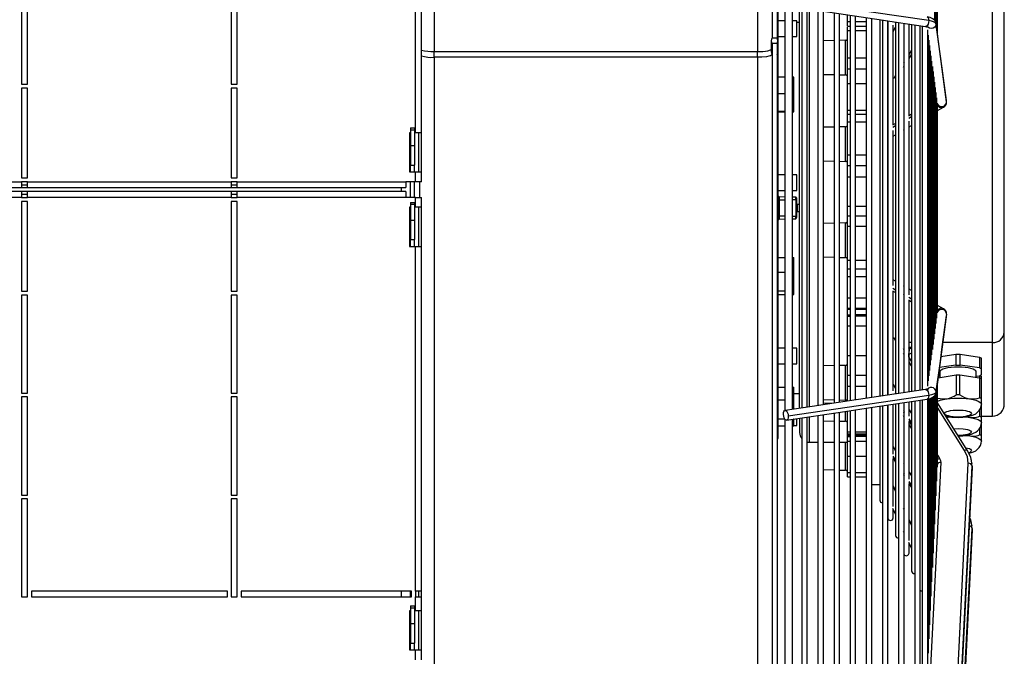
# Model space of a CAD drawing. Extents: x 132 to 10340, y 135 to 7272.
# Drawn here: x 8505 to 9007, y 5215 to 5539 of the extents above; entities that cross this region are included whole.
import ezdxf
from ezdxf.enums import TextEntityAlignment as Align

# ---------------------------------------------------------------- set-up
doc = ezdxf.new("R2010")
doc.units = 0
doc.header["$LTSCALE"] = 25
doc.header["$MEASUREMENT"] = 0
doc.linetypes.add('SLD-SOLID', pattern=[0])
doc.layers.get('0').update_dxf_attribs({"linetype": 'CONTINUOUS'})
doc.layers.add('GEOMETRY', color=7, linetype='SLD-SOLID')
doc.dimstyles.new('SLDDIMSTYLE5', dxfattribs={"dimtxt": 77.049561, "dimasz": 82.55, "dimexe": 0, "dimexo": 0.0625, "dimgap": 19.26239, "dimtad": 1, "dimdec": 1, "dimrnd": 1e-09, "dimzin": 12, "dimdsep": 46, "dimtxsty": 'Standard', "dimblk1": 'CLOSED', "dimblk2": 'CLOSED', "dimsah": 1, "dimcen": 0.09, "dimadec": 0, "dimazin": 0, "dimtol": 1, "dimtp": 10, "dimtm": 10, "dimtfac": 1, "dimtdec": 1, "dimtofl": 0, "dimtmove": 2, "dimatfit": 3, "dimldrblk": 'CLOSED', "dimfxl": 1, "dimtolj": 1, "dimtzin": 0, "dimarcsym": 0})

# ---------------------------------------------------------------- blocks, each defined once
blk = doc.blocks.new('_CLOSED')
at = {"color": 0, "linetype": 'ByBlock'}
for p, q in [((-1, 0.166667), (0, 0)), ((-1, 0.166667), (-1, -0.166667)), ((0, 0), (-1, -0.166667)), ((0, 0), (-1, 0))]:
    blk.add_line(p, q, dxfattribs=at)
blk = doc.blocks.new('_D_10')
at = {"layer": 'GEOMETRY', "transparency": 16777216}
for p, q in [((7423.08, 6025.79), (7423.08, 6127.9)), ((9006.98, 5475.79), (9006.98, 6127.9)), ((7423.08, 6102.9), (9006.98, 6102.9))]:
    blk.add_line(p, q, dxfattribs=at)
at = {"layer": 'GEOMETRY', "transparency": 16777216, "xscale": 82.55, "yscale": 82.55, "rotation": 180.0000000000004}
blk.add_blockref('_CLOSED', (7423.08, 6102.9, 5025), dxfattribs=at)
at = {"layer": 'GEOMETRY', "transparency": 16777216, "xscale": 82.55, "yscale": 82.55}
blk.add_blockref('_CLOSED', (9006.98, 6102.9, 5025), dxfattribs=at)
at = {"layer": 'GEOMETRY', "transparency": 16777216, "width": 0.7}
for s, height, p in [('1584', 79.375, (8012.12, 6102.9)), ('±10', 66.146, (8276.51, 6106.54))]:
    blk.add_text(s, height=height, dxfattribs=at).set_placement(p, align=Align.BOTTOM_LEFT)

msp = doc.modelspace()

# ---------------------------------------------------------------- linework, layer by layer
at = {"color": 7, "linetype": 'SLD-SOLID'}
for p, q in [((8888.583, 5880.787), (8888.583, 5530.109)), ((8891.083, 5880.787), (8891.083, 5530.109)), ((8706.583, 5481.687), (8706.583, 5657.487)), ((8709.583, 5481.687), (8709.583, 5657.487)), ((8971.606, 5539.054), (8971.606, 5604.525)), ((8971.967, 5538.323), (8971.967, 5597.341)), ((8972.328, 5538.009), (8972.328, 5590.02)), ((8972.688, 5534.295), (8972.688, 5582.696)), ((8973.049, 5531.663), (8973.049, 5575.494)), ((8891.633, 5325.787), (8891.633, 5560.787)), ((8505.583, 5556.487), (8505.583, 5506.487)), ((8508.583, 5506.487), (8508.583, 5556.487)), ((8612.583, 5556.487), (8612.583, 5506.487)), ((8615.583, 5506.487), (8615.583, 5556.487)), ((9007.083, 5379.883), (9007.083, 5553.186)), ((8968.536, 5538.848), (8896.859, 5549.549)), ((8895.116, 5546.504), (8895.116, 5340.094)), ((8899.016, 5340.586), (8899.016, 5545.956)), ((8902.583, 5519.902), (8902.583, 5545.42)), ((8903.701, 5545.275), (8903.701, 5341.302)), ((8906.501, 5341.714), (8906.501, 5544.855)), ((8911.936, 5544.027), (8911.936, 5342.513)), ((8914.736, 5342.961), (8914.736, 5543.644)), ((8920.171, 5542.813), (8920.171, 5343.734)), ((8895.116, 5538.739), (8891.633, 5538.739)), ((8901.233, 5538.739), (8899.016, 5538.739)), ((8901.233, 5537.415), (8901.233, 5538.739)), ((8902.583, 5537.912), (8901.233, 5537.912)), ((8922.971, 5344.181), (8922.971, 5542.421)), ((8927.083, 5538.403), (8927.083, 5541.777)), ((8927.083, 5536.124), (8927.083, 5538.403)), ((8928.405, 5541.599), (8928.405, 5344.968)), ((8931.205, 5345.394), (8931.205, 5541.186)), ((8936.64, 5540.378), (8936.64, 5346.216)), ((8939.44, 5346.614), (8939.44, 5539.937)), ((8943.546, 5539.314), (8943.546, 5347.157)), ((8944.875, 5539.151), (8944.875, 5347.458)), ((8947.582, 5538.773), (8947.582, 5347.769)), ((8947.675, 5347.84), (8947.675, 5538.7)), ((8951.617, 5538.198), (8951.617, 5348.401)), ((8953.11, 5537.917), (8953.11, 5348.664)), ((8901.233, 5530.739), (8901.233, 5537.415)), ((8928.405, 5535.83), (8927.083, 5535.83)), ((8927.083, 5533.78), (8927.083, 5535.774)), ((8927.083, 5519.862), (8927.083, 5533.78)), ((8936.64, 5535.83), (8931.205, 5535.83)), ((8947.675, 5534.927), (8947.582, 5534.779)), ((8950.382, 5485.458), (8950.382, 5536.501)), ((8955.91, 5349.074), (8955.91, 5537.492)), ((8958.452, 5490.116), (8958.452, 5537.107)), ((8959.688, 5536.91), (8959.688, 5349.63)), ((8961.344, 5536.676), (8961.344, 5349.882)), ((8964.144, 5350.313), (8964.144, 5536.273)), ((8965.201, 5536.093), (8965.201, 5350.464)), ((8967.484, 5535.72), (8967.544, 5535.274)), ((8968.001, 5352.414), (8968.001, 5534.159)), ((8977.66, 5497.488), (8972.284, 5537.234)), ((8888.168, 5528.638), (8888.168, 5523.078)), ((8888.583, 5530.109), (8891.083, 5530.109)), ((8891.499, 5523.078), (8891.499, 5528.638)), ((8891.633, 5530.739), (8895.116, 5530.739)), ((8899.016, 5530.739), (8901.233, 5530.739)), ((8920.171, 5528.676), (8914.736, 5528.534)), ((8926.109, 5528.832), (8922.971, 5528.749)), ((8968.361, 5355.08), (8968.361, 5531.493)), ((8968.722, 5357.746), (8968.722, 5528.828)), ((8716.083, 5523.086), (8881.083, 5523.086)), ((8891.083, 5527.167), (8888.583, 5527.167)), ((8888.583, 5527.167), (8888.583, 5005.787)), ((8891.083, 5527.167), (8891.083, 5005.787)), ((8969.082, 5360.411), (8969.082, 5526.162)), ((8969.443, 5363.077), (8969.443, 5523.496)), ((8881.083, 5520.144), (8716.083, 5520.144)), ((8902.583, 5341.153), (8902.583, 5519.902)), ((8927.083, 5514.226), (8927.083, 5519.862)), ((8958.452, 5519.481), (8959.688, 5521.445)), ((8969.803, 5365.743), (8969.803, 5520.83)), ((8970.164, 5368.409), (8970.164, 5518.164)), ((8927.083, 5506.73), (8927.083, 5514.226)), ((8955.652, 5515.028), (8955.91, 5515.437)), ((8970.525, 5371.075), (8970.525, 5515.498)), ((8970.885, 5373.741), (8970.885, 5512.832)), ((8895.116, 5510.025), (8891.633, 5510.025)), ((8899.733, 5510.025), (8899.016, 5510.025)), ((8899.733, 5501.607), (8899.733, 5510.025)), ((8914.736, 5511.447), (8920.171, 5511.305)), ((8922.971, 5511.232), (8926.109, 5511.149)), ((8947.582, 5509.755), (8947.675, 5509.755)), ((8950.382, 5509.755), (8950.863, 5509.755)), ((8950.863, 5509.755), (8951.617, 5509.845)), ((8971.246, 5376.407), (8971.246, 5510.167)), ((8971.606, 5379.072), (8971.606, 5507.501)), ((8505.583, 5506.487), (8508.583, 5506.487)), ((8505.583, 5504.487), (8505.583, 5458.687)), ((8508.583, 5504.487), (8505.583, 5504.487)), ((8508.583, 5458.687), (8508.583, 5504.487)), ((8612.583, 5506.487), (8615.583, 5506.487)), ((8612.583, 5504.487), (8612.583, 5458.687)), ((8615.583, 5504.487), (8612.583, 5504.487)), ((8615.583, 5458.687), (8615.583, 5504.487)), ((8927.083, 5493.249), (8927.083, 5506.73)), ((8971.967, 5381.738), (8971.967, 5504.835)), ((8891.633, 5501.607), (8895.116, 5501.607)), ((8899.016, 5501.607), (8899.733, 5501.607)), ((8899.733, 5492.742), (8899.733, 5501.607)), ((8972.328, 5384.404), (8972.328, 5502.169)), ((8972.688, 5387.07), (8972.688, 5499.503)), ((8891.633, 5492.742), (8895.116, 5492.742)), ((8899.016, 5492.742), (8899.733, 5492.742)), ((8899.733, 5492.294), (8899.733, 5492.742)), ((8927.083, 5491.149), (8927.083, 5493.249)), ((8973.049, 5389.736), (8973.049, 5496.837)), ((8973.049, 5493.035), (8975.978, 5494.726)), ((8891.633, 5492.294), (8895.116, 5492.294)), ((8899.016, 5492.294), (8899.733, 5492.294)), ((8927.083, 5487.274), (8927.083, 5491.149)), ((8955.91, 5488.915), (8955.652, 5488.766)), ((8959.688, 5491.096), (8958.452, 5490.382)), ((8958.452, 5399.015), (8958.452, 5487.558)), ((8704.083, 5484.165), (8706.083, 5484.165)), ((8704.083, 5484.165), (8704.083, 5483.165)), ((8704.083, 5483.165), (8706.083, 5483.165)), ((8704.083, 5483.165), (8704.083, 5475.165)), ((8706.083, 5484.165), (8706.083, 5483.165)), ((8706.083, 5483.165), (8706.083, 5475.165)), ((8920.171, 5484.583), (8914.736, 5484.441)), ((8926.109, 5484.739), (8922.971, 5484.657)), ((8927.083, 5470.329), (8927.083, 5487.274)), ((8947.675, 5484.161), (8947.582, 5484.107)), ((8951.617, 5486.437), (8950.382, 5485.724)), ((8950.382, 5403.674), (8950.382, 5482.899)), ((8955.652, 5482.993), (8955.91, 5483.142)), ((8958.452, 5484.609), (8959.688, 5485.323)), ((8704.083, 5481.687), (8703.583, 5481.687)), ((8703.583, 5481.687), (8703.583, 5461.687)), ((8706.583, 5481.687), (8706.083, 5481.687)), ((8709.583, 5481.687), (8706.583, 5481.687)), ((8708.083, 5481.687), (8708.083, 5461.687)), ((8709.583, 5461.687), (8709.583, 5481.687)), ((8950.382, 5479.951), (8951.617, 5480.664)), ((8704.083, 5475.165), (8706.083, 5475.165)), ((8704.083, 5475.165), (8704.083, 5465.165)), ((8706.083, 5475.165), (8706.083, 5465.165)), ((8914.736, 5467.354), (8920.171, 5467.212)), ((8927.083, 5464.908), (8927.083, 5470.329)), ((8704.083, 5465.165), (8706.083, 5465.165)), ((8704.083, 5461.687), (8704.083, 5465.165)), ((8706.083, 5461.687), (8706.083, 5465.165)), ((8922.971, 5467.139), (8926.109, 5467.057)), ((8927.083, 5459.171), (8927.083, 5464.908)), ((8505.583, 5458.687), (8508.583, 5458.687)), ((8612.583, 5458.687), (8615.583, 5458.687)), ((8703.583, 5461.687), (8706.583, 5461.687)), ((8706.583, 5456.687), (8706.583, 5461.687)), ((8706.583, 5461.687), (8709.583, 5461.687)), ((8709.583, 5456.687), (8709.583, 5461.687)), ((8895.116, 5460.129), (8891.633, 5460.129)), ((8901.233, 5460.129), (8899.016, 5460.129)), ((8901.233, 5458.806), (8901.233, 5460.129)), ((8901.233, 5452.129), (8901.233, 5458.806)), ((8927.083, 5444.172), (8927.083, 5459.171)), ((8401.583, 5456.687), (8505.583, 5456.687)), ((8401.583, 5453.687), (8505.583, 5453.687)), ((8508.583, 5456.687), (8505.583, 5456.687)), ((8505.583, 5456.687), (8505.583, 5453.687)), ((8505.583, 5455.187), (8508.583, 5455.187)), ((8505.583, 5453.687), (8508.583, 5453.687)), ((8508.583, 5456.687), (8612.583, 5456.687)), ((8508.583, 5453.687), (8508.583, 5456.687)), ((8508.583, 5453.687), (8612.583, 5453.687)), ((8612.583, 5456.687), (8612.583, 5453.687)), ((8615.583, 5456.687), (8612.583, 5456.687)), ((8612.583, 5455.187), (8615.583, 5455.187)), ((8612.583, 5453.687), (8615.583, 5453.687)), ((8615.583, 5456.687), (8701.583, 5456.687)), ((8615.583, 5453.687), (8615.583, 5456.687)), ((8615.583, 5453.687), (8701.583, 5453.687)), ((8699.443, 5451.687), (8699.443, 5453.687)), ((8706.583, 5456.687), (8701.583, 5456.687)), ((8701.583, 5456.687), (8701.583, 5453.687)), ((8704.083, 5448.687), (8704.083, 5456.687)), ((8706.083, 5448.687), (8706.083, 5456.687)), ((8709.583, 5456.687), (8706.583, 5456.687)), ((8708.583, 5456.687), (8708.583, 5448.687)), ((8505.583, 5451.687), (8401.583, 5451.687)), ((8505.583, 5448.687), (8401.583, 5448.687)), ((8505.583, 5451.687), (8505.583, 5448.687)), ((8508.583, 5451.687), (8505.583, 5451.687)), ((8508.583, 5450.187), (8505.583, 5450.187)), ((8505.583, 5448.687), (8508.583, 5448.687)), ((8612.583, 5451.687), (8508.583, 5451.687)), ((8508.583, 5448.687), (8508.583, 5451.687)), ((8612.583, 5448.687), (8508.583, 5448.687)), ((8612.583, 5451.687), (8612.583, 5448.687)), ((8615.583, 5451.687), (8612.583, 5451.687)), ((8615.583, 5450.187), (8612.583, 5450.187)), ((8612.583, 5448.687), (8615.583, 5448.687)), ((8701.583, 5451.687), (8615.583, 5451.687)), ((8615.583, 5448.687), (8615.583, 5451.687)), ((8701.583, 5448.687), (8615.583, 5448.687)), ((8701.583, 5451.687), (8701.583, 5448.687)), ((8706.583, 5448.687), (8701.583, 5448.687)), ((8706.583, 5443.687), (8706.583, 5448.687)), ((8706.583, 5448.687), (8709.583, 5448.687)), ((8709.583, 5443.687), (8709.583, 5448.687)), ((8891.633, 5452.129), (8895.116, 5452.129)), ((8895.116, 5448.85), (8892.223, 5448.9)), ((8892.223, 5447.475), (8892.223, 5439.098)), ((8899.016, 5452.129), (8901.233, 5452.129)), ((8900.644, 5448.753), (8899.016, 5448.782)), ((8900.644, 5447.559), (8900.644, 5439.014)), ((8901.233, 5438.672), (8901.233, 5447.902)), ((8508.583, 5446.687), (8505.583, 5446.687)), ((8505.583, 5446.687), (8505.583, 5400.887)), ((8508.583, 5400.887), (8508.583, 5446.687)), ((8615.583, 5446.687), (8612.583, 5446.687)), ((8612.583, 5446.687), (8612.583, 5400.887)), ((8615.583, 5400.887), (8615.583, 5446.687)), ((8703.583, 5443.687), (8703.583, 5423.687)), ((8704.083, 5443.687), (8703.583, 5443.687)), ((8704.083, 5446.165), (8706.083, 5446.165)), ((8704.083, 5446.165), (8704.083, 5445.165)), ((8704.083, 5445.165), (8706.083, 5445.165)), ((8704.083, 5445.165), (8704.083, 5437.165)), ((8706.083, 5446.165), (8706.083, 5445.165)), ((8706.083, 5445.165), (8706.083, 5437.165)), ((8706.583, 5443.687), (8706.083, 5443.687)), ((8709.583, 5443.687), (8706.583, 5443.687)), ((8708.083, 5443.687), (8708.083, 5423.687)), ((8709.583, 5423.687), (8709.583, 5443.687)), ((8901.233, 5445.218), (8902.583, 5445.241)), ((8927.083, 5439.233), (8927.083, 5444.172)), ((8704.083, 5437.165), (8706.083, 5437.165)), ((8704.083, 5437.165), (8704.083, 5427.165)), ((8706.083, 5437.165), (8706.083, 5427.165)), ((8892.223, 5437.673), (8895.116, 5437.723)), ((8899.016, 5437.791), (8900.644, 5437.82)), ((8902.583, 5441.332), (8901.233, 5441.356)), ((8927.083, 5434.072), (8927.083, 5439.233)), ((8920.171, 5435.526), (8914.736, 5435.384)), ((8926.109, 5435.681), (8922.971, 5435.599)), ((8927.083, 5416.679), (8927.083, 5434.072)), ((8704.083, 5427.165), (8706.083, 5427.165)), ((8704.083, 5423.687), (8704.083, 5427.165)), ((8706.083, 5423.687), (8706.083, 5427.165)), ((8703.583, 5423.687), (8706.583, 5423.687)), ((8706.583, 5247.887), (8706.583, 5423.687)), ((8706.583, 5423.687), (8709.583, 5423.687)), ((8709.583, 5247.887), (8709.583, 5423.687)), ((8891.633, 5417.994), (8895.116, 5417.994)), ((8899.016, 5417.994), (8899.733, 5417.994)), ((8899.733, 5410.472), (8899.733, 5417.994)), ((8914.736, 5418.297), (8920.171, 5418.155)), ((8922.971, 5418.081), (8926.109, 5417.999)), ((8927.083, 5412.299), (8927.083, 5416.679)), ((8927.083, 5408.338), (8927.083, 5412.299)), ((8895.116, 5410.472), (8891.633, 5410.472)), ((8899.733, 5410.472), (8899.016, 5410.472)), ((8899.733, 5401.02), (8899.733, 5410.472)), ((8927.083, 5397.496), (8927.083, 5408.338)), ((8947.582, 5402.466), (8947.675, 5402.412)), ((8951.617, 5405.909), (8950.382, 5406.622)), ((8955.91, 5403.432), (8955.652, 5403.58)), ((8959.688, 5401.251), (8958.452, 5401.964)), ((8505.583, 5400.887), (8508.583, 5400.887)), ((8508.583, 5398.887), (8505.583, 5398.887)), ((8505.583, 5398.887), (8505.583, 5348.887)), ((8508.583, 5348.887), (8508.583, 5398.887)), ((8612.583, 5400.887), (8615.583, 5400.887)), ((8615.583, 5398.887), (8612.583, 5398.887)), ((8612.583, 5398.887), (8612.583, 5348.887)), ((8615.583, 5348.887), (8615.583, 5398.887)), ((8891.633, 5401.02), (8895.116, 5401.02)), ((8891.633, 5399.089), (8895.116, 5399.089)), ((8899.016, 5401.02), (8899.733, 5401.02)), ((8899.016, 5399.089), (8899.733, 5399.089)), ((8899.733, 5399.089), (8899.733, 5401.02)), ((8927.083, 5392.269), (8927.083, 5397.496)), ((8950.382, 5350.073), (8950.382, 5401.115)), ((8950.382, 5400.849), (8951.617, 5400.136)), ((8955.652, 5397.807), (8955.91, 5397.658)), ((8927.083, 5391.605), (8927.083, 5392.269)), ((8958.452, 5349.417), (8958.452, 5396.457)), ((8958.452, 5396.191), (8959.688, 5395.478)), ((8975.978, 5391.847), (8973.049, 5393.538)), ((8927.083, 5391.605), (8928.634, 5391.605)), ((8927.083, 5388.838), (8927.083, 5391.605)), ((8927.083, 5388.838), (8928.634, 5388.838)), ((8927.083, 5388.174), (8927.083, 5388.838)), ((8927.083, 5383.164), (8927.083, 5388.174)), ((8977.66, 5389.085), (8972.284, 5349.339)), ((8927.083, 5367.972), (8927.083, 5383.164)), ((8947.675, 5376.819), (8947.582, 5376.819)), ((8950.863, 5376.819), (8950.382, 5376.819)), ((9007.083, 5343.449), (9007.083, 5379.883)), ((8895.116, 5371.849), (8891.633, 5371.849)), ((8901.233, 5371.849), (8899.016, 5371.849)), ((8901.233, 5370.526), (8901.233, 5371.849)), ((8955.91, 5374.641), (8955.652, 5374.641)), ((8959.688, 5374.641), (8958.452, 5374.641)), ((8958.452, 5372.506), (8959.803, 5372.37)), ((9001.083, 5374.641), (8975.709, 5374.641)), ((9001.083, 5337.1), (9001.083, 5374.641)), ((8901.233, 5363.849), (8901.233, 5370.526)), ((8927.083, 5357.974), (8927.083, 5367.972)), ((8955.91, 5371.136), (8955.652, 5371.545)), ((8958.418, 5368.605), (8958.424, 5368.755)), ((8958.424, 5368.755), (8958.818, 5371.637)), ((8959.688, 5365.128), (8958.452, 5367.092)), ((8974.756, 5367.599), (8982.349, 5368.734)), ((8982.349, 5368.734), (8984.618, 5368.734)), ((8982.349, 5368.734), (8982.349, 5363.132)), ((8984.618, 5368.734), (8994.349, 5367.28)), ((8984.618, 5363.132), (8984.618, 5368.734)), ((8994.349, 5367.28), (8995.483, 5366.771)), ((8994.349, 5367.28), (8994.349, 5361.677)), ((8995.483, 5361.169), (8995.483, 5366.771)), ((8891.633, 5363.849), (8895.116, 5363.849)), ((8899.016, 5363.849), (8901.233, 5363.849)), ((8920.171, 5362.877), (8914.736, 5362.734)), ((8926.109, 5363.032), (8922.971, 5362.95)), ((8982.349, 5363.132), (8973.983, 5361.881)), ((8982.349, 5363.132), (8984.618, 5363.132)), ((8994.349, 5361.677), (8984.618, 5363.132)), ((8927.083, 5352.46), (8927.083, 5357.974)), ((8973.286, 5356.732), (8982.522, 5358.112)), ((8973.408, 5357.634), (8974.183, 5357.518)), ((8974.183, 5359.715), (8974.183, 5356.866)), ((8982.522, 5358.112), (8982.522, 5347.97)), ((8982.522, 5358.112), (8984.444, 5358.112)), ((8984.444, 5358.112), (8994.447, 5356.617)), ((8984.444, 5347.97), (8984.444, 5358.112)), ((8992.783, 5356.866), (8992.783, 5359.715)), ((8992.783, 5357.518), (8994.349, 5357.752)), ((8994.349, 5361.677), (8995.483, 5361.169)), ((8995.483, 5358.261), (8994.349, 5357.752)), ((8994.349, 5357.833), (8995.483, 5357.324)), ((8994.349, 5357.752), (8994.349, 5356.632)), ((8995.483, 5358.261), (8995.483, 5361.169)), ((8995.483, 5351.722), (8995.483, 5357.324)), ((8891.633, 5351.915), (8895.116, 5351.915)), ((8899.016, 5351.915), (8899.733, 5351.915)), ((8899.733, 5345.457), (8899.733, 5351.915)), ((8927.083, 5344.727), (8927.083, 5352.46)), ((8947.582, 5351.795), (8947.675, 5351.646)), ((8972.688, 5303.877), (8972.688, 5352.238)), ((8973.049, 5311.08), (8973.049, 5354.957)), ((8994.447, 5356.617), (8994.447, 5346.475)), ((8994.447, 5356.617), (8995.408, 5356.187)), ((8995.408, 5346.045), (8995.408, 5356.187)), ((8995.483, 5348.814), (8995.483, 5351.722)), ((8505.583, 5348.887), (8508.583, 5348.887)), ((8508.583, 5346.887), (8505.583, 5346.887)), ((8505.583, 5346.887), (8505.583, 5296.887)), ((8508.583, 5296.887), (8508.583, 5346.887)), ((8612.583, 5348.887), (8615.583, 5348.887)), ((8615.583, 5346.887), (8612.583, 5346.887)), ((8612.583, 5346.887), (8612.583, 5296.887)), ((8615.583, 5296.887), (8615.583, 5346.887)), ((8968.536, 5347.725), (8896.859, 5337.024)), ((8899.733, 5348.662), (8902.583, 5348.662)), ((8967.544, 5351.298), (8967.484, 5350.853)), ((8970.525, 5259.976), (8970.525, 5346.656)), ((8970.885, 5267.287), (8970.885, 5347.047)), ((8971.246, 5274.6), (8971.246, 5347.211)), ((8971.606, 5282.048), (8971.606, 5347.563)), ((8971.967, 5289.232), (8971.967, 5348.029)), ((8972.328, 5296.553), (8972.328, 5348.593)), ((8995.483, 5346.203), (8995.483, 5347.877)), ((8891.633, 5345.457), (8895.116, 5345.457)), ((8899.016, 5345.457), (8899.733, 5345.457)), ((8899.733, 5340.728), (8899.733, 5345.457)), ((8914.736, 5345.648), (8920.171, 5345.506)), ((8922.971, 5345.432), (8926.109, 5345.35)), ((8943.546, 5342.172), (8943.546, 5294.287)), ((8944.875, 5342.384), (8944.875, 5193.799)), ((8947.582, 5342.814), (8947.582, 5285.287)), ((8947.675, 5195.001), (8947.675, 5342.794)), ((8950.382, 5317.72), (8950.382, 5343.13)), ((8951.617, 5343.361), (8951.617, 5276.287)), ((8953.11, 5343.493), (8953.11, 5197.163)), ((8955.91, 5198.342), (8955.91, 5344.039)), ((8958.452, 5337.1), (8958.452, 5344.411)), ((8959.688, 5344.531), (8959.688, 5258.287)), ((8961.344, 5344.842), (8961.344, 5200.588)), ((8964.144, 5201.688), (8964.144, 5345.289)), ((8965.201, 5345.399), (8965.201, 5202.189)), ((8968.001, 5208.846), (8968.001, 5345.846)), ((8968.361, 5216.147), (8968.361, 5345.937)), ((8968.722, 5223.448), (8968.722, 5346.015)), ((8969.082, 5230.751), (8969.082, 5346.085)), ((8969.443, 5238.055), (8969.443, 5346.22)), ((8969.803, 5245.361), (8969.803, 5346.347)), ((8970.164, 5252.668), (8970.164, 5346.545)), ((8988.527, 5319.271), (8973.049, 5343.882)), ((8995.408, 5343.27), (8995.408, 5346.045)), ((8995.408, 5336.598), (8995.408, 5342.849)), ((8995.483, 5342.275), (8995.483, 5342.874)), ((8995.483, 5339.367), (8995.483, 5342.275)), ((8906.501, 5178.143), (8906.501, 5336.674)), ((8911.936, 5337.482), (8911.936, 5180.339)), ((8914.736, 5181.527), (8914.736, 5337.884)), ((8920.171, 5338.689), (8920.171, 5183.705)), ((8922.971, 5184.916), (8922.971, 5339.101)), ((8927.083, 5329.083), (8927.083, 5339.658)), ((8928.405, 5339.908), (8928.405, 5187.13)), ((8931.205, 5188.309), (8931.205, 5340.325)), ((8936.64, 5341.139), (8936.64, 5190.491)), ((8939.44, 5191.667), (8939.44, 5341.556)), ((8955.652, 5338.961), (8955.91, 5338.552)), ((8994.447, 5340.274), (8994.447, 5337.028)), ((8995.408, 5337.1), (9001.083, 5337.1)), ((8995.408, 5333.823), (8995.408, 5336.598)), ((8895.092, 5335.629), (8891.633, 5335.629)), ((8891.633, 5332.26), (8895.116, 5332.26)), ((8895.116, 5335.629), (8895.116, 5173.538)), ((8899.016, 5175.075), (8899.016, 5335.629)), ((8899.016, 5332.26), (8899.733, 5332.26)), ((8899.733, 5335.629), (8899.438, 5335.629)), ((8899.733, 5335.629), (8899.733, 5335.673)), ((8899.733, 5332.26), (8899.733, 5335.629)), ((8899.733, 5332.375), (8901.233, 5332.375)), ((8901.233, 5332.375), (8901.233, 5335.887)), ((8902.583, 5336.099), (8902.583, 5328.936)), ((8903.701, 5336.247), (8903.701, 5177.027)), ((8914.736, 5334.781), (8920.171, 5334.638)), ((8922.971, 5334.565), (8926.112, 5334.483)), ((8958.422, 5334.558), (8959.688, 5332.544)), ((8958.452, 5304.893), (8958.452, 5334.459)), ((8995.408, 5327.151), (8995.408, 5333.402)), ((8927.083, 5328.15), (8927.083, 5329.083)), ((8927.083, 5328.067), (8928.405, 5328.067)), ((8927.083, 5327.796), (8927.083, 5327.987)), ((8927.083, 5327.796), (8928.634, 5327.796)), ((8927.083, 5326.997), (8927.083, 5327.796)), ((8927.083, 5326.997), (8928.634, 5326.997)), ((8927.083, 5326.806), (8927.083, 5326.997)), ((8927.083, 5324.295), (8927.083, 5326.806)), ((8931.205, 5328.067), (8936.64, 5328.067)), ((8994.447, 5330.827), (8994.447, 5327.581)), ((8995.408, 5324.376), (8995.408, 5327.151)), ((8891.083, 5325.787), (8891.633, 5325.787)), ((8907.583, 5323.787), (8911.936, 5323.787)), ((8914.736, 5323.787), (8920.171, 5323.787)), ((8922.971, 5323.787), (8927.083, 5323.787)), ((8927.083, 5316.641), (8927.083, 5324.295)), ((8927.083, 5308.429), (8927.083, 5316.641)), ((8947.582, 5319.975), (8947.675, 5319.827)), ((8950.287, 5315.673), (8951.617, 5313.558)), ((8950.382, 5291.018), (8950.382, 5315.395)), ((8974.643, 5313.411), (8969.331, 5205.839)), ((8983.322, 5205.494), (8988.635, 5313.065)), ((8985.321, 5204.03), (8990.633, 5311.602)), ((8990.571, 5312.165), (8990.452, 5313.234)), ((8990.632, 5312.763), (8990.537, 5313.281)), ((8990.622, 5311.707), (8990.632, 5312.055)), ((8990.633, 5311.602), (8990.633, 5310.895)), ((8990.647, 5311.461), (8990.647, 5312.17)), ((8914.736, 5309.821), (8920.171, 5309.679)), ((8922.971, 5309.606), (8926.109, 5309.523)), ((8927.083, 5306.119), (8927.083, 5308.429)), ((8955.652, 5307.141), (8955.91, 5306.732)), ((8990.633, 5310.895), (8985.321, 5203.323)), ((8927.083, 5306.082), (8928.405, 5306.082)), ((8931.205, 5306.082), (8936.64, 5306.082)), ((8939.44, 5302.287), (8943.546, 5302.287)), ((8950.382, 5301.584), (8951.617, 5298.923)), ((8951.617, 5298.904), (8950.382, 5301.566)), ((8958.365, 5302.828), (8959.688, 5300.725)), ((8958.452, 5273.631), (8958.452, 5302.592)), ((8505.583, 5296.887), (8508.583, 5296.887)), ((8612.583, 5296.887), (8615.583, 5296.887)), ((8508.583, 5294.887), (8505.583, 5294.887)), ((8505.583, 5294.887), (8505.583, 5244.887)), ((8508.583, 5244.887), (8508.583, 5294.887)), ((8615.583, 5294.887), (8612.583, 5294.887)), ((8612.583, 5294.887), (8612.583, 5244.887)), ((8615.583, 5244.887), (8615.583, 5294.887)), ((8947.675, 5295.611), (8947.582, 5295.811)), ((8951.617, 5287.118), (8950.242, 5290.081)), ((8950.382, 5285.287), (8950.382, 5289.779)), ((8955.652, 5290.229), (8955.91, 5289.675)), ((8955.91, 5289.657), (8955.652, 5290.211)), ((8958.452, 5284.197), (8959.688, 5281.536)), ((8959.688, 5281.518), (8958.452, 5284.179)), ((8990.571, 5280.345), (8990.452, 5281.414)), ((8990.632, 5280.943), (8990.537, 5281.461)), ((8955.91, 5277.87), (8955.652, 5278.424)), ((8985.321, 5172.21), (8990.633, 5279.782)), ((8990.633, 5279.075), (8985.321, 5171.503)), ((8990.621, 5279.875), (8990.632, 5280.236)), ((8990.633, 5279.782), (8990.633, 5279.075)), ((8990.647, 5279.641), (8990.647, 5280.35)), ((8959.688, 5269.731), (8958.312, 5272.694)), ((8958.452, 5267.287), (8958.452, 5272.392)), ((8610.583, 5247.887), (8510.583, 5247.887)), ((8510.583, 5247.887), (8510.583, 5244.887)), ((8610.583, 5244.887), (8610.583, 5247.887)), ((8704.583, 5247.887), (8617.583, 5247.887)), ((8617.583, 5247.887), (8617.583, 5244.887)), ((8699.443, 5244.887), (8699.443, 5247.887)), ((8704.083, 5244.887), (8704.083, 5247.887)), ((8704.583, 5244.887), (8704.583, 5247.887)), ((8706.583, 5247.887), (8706.583, 5244.887)), ((8709.583, 5247.887), (8706.583, 5247.887)), ((8708.083, 5247.887), (8708.083, 5244.887)), ((8709.583, 5244.887), (8709.583, 5247.887)), ((8505.583, 5244.887), (8508.583, 5244.887)), ((8510.583, 5244.887), (8610.583, 5244.887)), ((8612.583, 5244.887), (8615.583, 5244.887)), ((8617.583, 5244.887), (8704.583, 5244.887)), ((8706.583, 5237.887), (8706.583, 5244.887)), ((8706.583, 5244.887), (8709.583, 5244.887)), ((8709.583, 5237.887), (8709.583, 5244.887)), ((8704.083, 5237.887), (8703.583, 5237.887)), ((8703.583, 5237.887), (8703.583, 5217.887)), ((8704.083, 5240.365), (8706.083, 5240.365)), ((8704.083, 5240.365), (8704.083, 5239.365)), ((8704.083, 5239.365), (8706.083, 5239.365)), ((8704.083, 5239.365), (8704.083, 5231.365)), ((8706.083, 5240.365), (8706.083, 5239.365)), ((8706.083, 5239.365), (8706.083, 5231.365)), ((8706.583, 5237.887), (8706.083, 5237.887)), ((8709.583, 5237.887), (8706.583, 5237.887)), ((8708.083, 5237.887), (8708.083, 5217.887)), ((8709.583, 5217.887), (8709.583, 5237.887)), ((8704.083, 5231.365), (8706.083, 5231.365)), ((8704.083, 5231.365), (8704.083, 5221.365)), ((8706.083, 5231.365), (8706.083, 5221.365)), ((8704.083, 5221.365), (8706.083, 5221.365)), ((8704.083, 5217.887), (8704.083, 5221.365)), ((8706.083, 5217.887), (8706.083, 5221.365)), ((8703.583, 5217.887), (8706.583, 5217.887)), ((8706.583, 5212.887), (8706.583, 5217.887)), ((8706.583, 5217.887), (8709.583, 5217.887)), ((8709.583, 5212.887), (8709.583, 5217.887))]:
    msp.add_line(p, q, dxfattribs=at)
at = {"color": 152, "linetype": 'SLD-SOLID'}
for p, q in [((8881.083, 5844.787), (8881.083, 5523.086)), ((8716.083, 5827.787), (8716.083, 5523.086)), ((9001.083, 5374.641), (9001.083, 5559.26)), ((8907.583, 5523.248), (8907.583, 5544.815)), ((8927.083, 5538.403), (8928.405, 5538.403)), ((8931.205, 5538.403), (8936.64, 5538.403)), ((8950.231, 5538.008), (8950.402, 5538.281)), ((8972.161, 5537.831), (8972.284, 5537.234)), ((8927.083, 5533.78), (8928.405, 5533.78)), ((8931.205, 5533.78), (8936.64, 5533.78)), ((8947.582, 5534.503), (8947.675, 5534.651)), ((8947.582, 5533.796), (8947.675, 5533.944)), ((8950.382, 5533.353), (8951.617, 5535.318)), ((8926.109, 5511.149), (8926.109, 5528.832)), ((8947.582, 5528.901), (8947.675, 5529.049)), ((8907.583, 5341.848), (8907.583, 5523.248)), ((8959.688, 5523.787), (8958.452, 5521.823)), ((8716.083, 5520.144), (8716.083, 5041.787)), ((8881.083, 5520.144), (8881.083, 5041.787)), ((8927.083, 5519.862), (8928.405, 5519.862)), ((8931.205, 5519.862), (8936.64, 5519.862)), ((8955.91, 5517.779), (8955.652, 5517.371)), ((8927.083, 5514.226), (8928.405, 5514.226)), ((8931.205, 5514.226), (8936.64, 5514.226)), ((8951.617, 5510.954), (8950.863, 5509.755)), ((8927.083, 5506.73), (8928.405, 5506.73)), ((8931.205, 5506.73), (8936.64, 5506.73)), ((8927.083, 5493.249), (8928.405, 5493.249)), ((8931.205, 5493.249), (8936.64, 5493.249)), ((8927.083, 5491.149), (8928.405, 5491.149)), ((8931.205, 5491.149), (8936.64, 5491.149)), ((8955.91, 5487.61), (8955.652, 5487.461)), ((8959.688, 5489.791), (8958.312, 5488.997)), ((8926.109, 5467.057), (8926.109, 5484.739)), ((8927.083, 5487.274), (8928.405, 5487.274)), ((8931.205, 5487.274), (8936.64, 5487.274)), ((8947.675, 5482.856), (8947.582, 5482.802)), ((8951.617, 5485.132), (8950.242, 5484.338)), ((8927.083, 5470.329), (8928.405, 5470.329)), ((8931.205, 5470.329), (8936.64, 5470.329)), ((8927.083, 5464.908), (8928.405, 5464.908)), ((8931.205, 5464.908), (8936.64, 5464.908)), ((8927.083, 5459.171), (8928.405, 5459.171)), ((8931.205, 5459.171), (8936.64, 5459.171)), ((8892.223, 5448.9), (8892.223, 5447.475)), ((8892.223, 5447.475), (8895.116, 5447.504)), ((8899.016, 5447.543), (8900.644, 5447.559)), ((8900.644, 5447.559), (8900.644, 5448.753)), ((8901.583, 5441.349), (8901.583, 5445.225)), ((8927.083, 5444.172), (8928.405, 5444.172)), ((8931.205, 5444.172), (8936.64, 5444.172)), ((8895.116, 5439.069), (8892.223, 5439.098)), ((8892.223, 5439.098), (8892.223, 5437.673)), ((8900.644, 5439.014), (8899.016, 5439.03)), ((8900.644, 5437.82), (8900.644, 5439.014)), ((8927.083, 5439.233), (8928.405, 5439.233)), ((8931.205, 5439.233), (8936.64, 5439.233)), ((8926.109, 5417.999), (8926.109, 5435.681)), ((8927.083, 5434.072), (8928.405, 5434.072)), ((8931.205, 5434.072), (8936.64, 5434.072)), ((8927.083, 5416.679), (8928.405, 5416.679)), ((8927.083, 5412.299), (8928.405, 5412.299)), ((8931.205, 5416.679), (8936.64, 5416.679)), ((8931.205, 5412.299), (8936.64, 5412.299)), ((8927.083, 5408.338), (8928.405, 5408.338)), ((8931.205, 5408.338), (8936.64, 5408.338)), ((8947.675, 5403.717), (8947.582, 5403.771)), ((8951.617, 5401.441), (8950.242, 5402.235)), ((8927.083, 5397.496), (8928.405, 5397.496)), ((8931.205, 5397.496), (8936.64, 5397.496)), ((8955.91, 5398.963), (8955.652, 5399.112)), ((8959.688, 5396.783), (8958.312, 5397.576)), ((8927.083, 5392.269), (8928.405, 5392.27)), ((8931.205, 5392.27), (8936.64, 5392.27)), ((8927.083, 5388.174), (8928.405, 5388.173)), ((8931.205, 5391.605), (8936.64, 5391.606)), ((8936.64, 5388.837), (8931.205, 5388.838)), ((8936.64, 5388.173), (8931.205, 5388.173)), ((8927.083, 5383.164), (8928.405, 5383.164)), ((8931.205, 5383.164), (8936.64, 5383.164)), ((8951.617, 5375.619), (8950.863, 5376.819)), ((8958.818, 5371.637), (8959.688, 5371.786)), ((8927.083, 5367.972), (8928.405, 5367.972)), ((8931.205, 5367.972), (8936.64, 5367.972)), ((8955.91, 5368.794), (8955.652, 5369.203)), ((8958.418, 5367.147), (8958.418, 5368.605)), ((8958.452, 5371.542), (8958.818, 5371.637)), ((8926.109, 5345.35), (8926.109, 5363.032)), ((8959.688, 5362.786), (8958.452, 5364.75)), ((8927.083, 5357.974), (8928.405, 5357.974)), ((8931.205, 5357.974), (8936.64, 5357.974)), ((8947.582, 5357.672), (8947.675, 5357.524)), ((8927.083, 5352.46), (8928.405, 5352.46)), ((8931.205, 5352.46), (8936.64, 5352.46)), ((8947.582, 5352.778), (8947.675, 5352.629)), ((8947.582, 5352.07), (8947.675, 5351.922)), ((8950.382, 5353.22), (8951.617, 5351.256)), ((8950.231, 5348.565), (8950.402, 5348.292)), ((8972.284, 5349.339), (8972.161, 5348.742)), ((8919.061, 5343.613), (8914.736, 5343.721)), ((8907.583, 5323.787), (8907.583, 5336.785)), ((8955.652, 5339.944), (8955.91, 5339.535)), ((8955.652, 5339.237), (8955.91, 5338.828)), ((8955.91, 5336.974), (8955.652, 5337.383)), ((8958.452, 5340.387), (8959.688, 5338.422)), ((8986.836, 5319.617), (8973.049, 5341.54)), ((8958.307, 5335.723), (8959.688, 5333.527)), ((8958.336, 5334.97), (8959.688, 5332.82)), ((8959.688, 5330.966), (8958.452, 5332.93)), ((8927.083, 5329.083), (8928.405, 5329.083)), ((8927.083, 5327.987), (8928.405, 5327.988)), ((8927.083, 5326.806), (8928.405, 5326.805)), ((8931.205, 5329.083), (8936.64, 5329.083)), ((8931.205, 5327.988), (8936.64, 5327.988)), ((8931.205, 5327.796), (8936.64, 5327.796)), ((8936.64, 5326.997), (8931.205, 5326.997)), ((8936.64, 5326.805), (8931.205, 5326.805)), ((8926.109, 5309.523), (8926.109, 5323.787)), ((8927.083, 5324.295), (8928.405, 5324.295)), ((8931.205, 5324.295), (8936.64, 5324.295)), ((8947.582, 5325.852), (8947.675, 5325.704)), ((8927.083, 5316.641), (8928.405, 5316.641)), ((8931.205, 5316.641), (8936.64, 5316.641)), ((8947.582, 5320.958), (8947.675, 5320.81)), ((8947.582, 5320.251), (8947.675, 5320.103)), ((8950.263, 5316.693), (8951.617, 5314.541)), ((8950.382, 5321.4), (8951.617, 5319.436)), ((8973.049, 5317.177), (8974.044, 5315.595)), ((8950.231, 5316.038), (8951.617, 5313.834)), ((8955.652, 5313.019), (8955.91, 5312.61)), ((8990.633, 5311.602), (8990.571, 5312.165)), ((8927.083, 5308.429), (8928.405, 5308.429)), ((8931.205, 5308.429), (8936.64, 5308.429)), ((8955.652, 5308.124), (8955.91, 5307.715)), ((8955.652, 5307.417), (8955.91, 5307.008)), ((8958.452, 5308.567), (8959.688, 5306.602)), ((8958.307, 5303.196), (8959.688, 5301.001)), ((8958.336, 5303.857), (8959.688, 5301.708)), ((8990.633, 5279.782), (8990.571, 5280.345))]:
    msp.add_line(p, q, dxfattribs=at)
at = {"color": 7, "linetype": 'SLD-SOLID', "flags": 128}
for points in [[(8895.24, 5546.516), (8934.104, 5540.714), (8945.349, 5539.035), (8953.166, 5537.868), (8966.917, 5535.815)], [(8972.205, 5537.834), (8971.664, 5538.943), (8970.659, 5539.799), (8969.293, 5540.395), (8967.657, 5540.759)], [(8972.284, 5537.234), (8971.911, 5537.774), (8970.97, 5538.266), (8969.879, 5538.592), (8968.536, 5538.848)], [(8977.581, 5498.088), (8975.351, 5514.579), (8974.366, 5521.86), (8972.205, 5537.834)], [(8716.083, 5520.144), (8716.083, 5520.522), (8716.083, 5520.912), (8716.083, 5521.305), (8716.083, 5521.696), (8716.083, 5522.076), (8716.083, 5522.438), (8716.083, 5522.777), (8716.083, 5523.086)], [(8881.083, 5523.086), (8883.872, 5523.191), (8885.196, 5523.326), (8886.388, 5523.515), (8887.794, 5523.895), (8888.168, 5524.092)], [(8881.083, 5520.144), (8881.083, 5520.522), (8881.083, 5520.912), (8881.083, 5521.305), (8881.083, 5521.696), (8881.083, 5522.076), (8881.083, 5522.438), (8881.083, 5522.777), (8881.083, 5523.086)], [(8891.083, 5521.662), (8891.314, 5522.067), (8891.499, 5523.078)], [(8888.583, 5521.607), (8888.355, 5521.249), (8887.735, 5520.931), (8886.827, 5520.667), (8885.733, 5520.46), (8883.337, 5520.212), (8881.083, 5520.144)], [(8947.582, 5478.385), (8947.651, 5478.398), (8947.888, 5478.55)], [(8892.223, 5447.475), (8892.107, 5447.468), (8891.996, 5447.448), (8891.894, 5447.416), (8891.805, 5447.373), (8891.732, 5447.322), (8891.678, 5447.263), (8891.644, 5447.199), (8891.633, 5447.133)], [(8901.233, 5447.902), (8901.233, 5448.022), (8901.227, 5448.208), (8901.191, 5448.368), (8901.087, 5448.545), (8900.999, 5448.628), (8900.889, 5448.695), (8900.767, 5448.738), (8900.644, 5448.753)], [(8900.644, 5447.559), (8900.759, 5447.567), (8900.87, 5447.587), (8900.972, 5447.619), (8901.061, 5447.662), (8901.134, 5447.713), (8901.189, 5447.772), (8901.222, 5447.836), (8901.233, 5447.902)], [(8891.633, 5439.44), (8891.644, 5439.374), (8891.678, 5439.31), (8891.732, 5439.252), (8891.805, 5439.2), (8891.894, 5439.157), (8891.996, 5439.125), (8892.107, 5439.105), (8892.223, 5439.098)], [(8901.233, 5438.672), (8901.222, 5438.738), (8901.189, 5438.801), (8901.134, 5438.86), (8901.061, 5438.911), (8900.972, 5438.954), (8900.87, 5438.986), (8900.759, 5439.006), (8900.644, 5439.014)], [(8947.901, 5408.045), (8947.867, 5408.073), (8947.582, 5408.165)], [(8972.205, 5348.739), (8974.437, 5365.237), (8975.421, 5372.513), (8977.581, 5388.485)], [(8951.617, 5376.721), (8951.521, 5376.753), (8950.863, 5376.819)], [(8958.271, 5371.818), (8959.024, 5372.17), (8959.803, 5372.37)], [(8926.986, 5363.646), (8927.047, 5363.763), (8927.083, 5364.026)], [(8983.483, 5362.122), (8981.669, 5362.076), (8979.924, 5361.939), (8978.316, 5361.716), (8976.907, 5361.417), (8975.751, 5361.052), (8974.891, 5360.636), (8974.362, 5360.184), (8974.183, 5359.715)], [(8992.783, 5359.715), (8992.605, 5360.184), (8992.075, 5360.636), (8991.216, 5361.052), (8990.059, 5361.417), (8988.65, 5361.716), (8987.042, 5361.939), (8985.298, 5362.076), (8983.483, 5362.122)], [(8966.917, 5350.758), (8928.064, 5344.957), (8916.82, 5343.279), (8909, 5342.111), (8895.24, 5340.057)], [(8967.657, 5345.814), (8969.289, 5346.176), (8970.654, 5346.771), (8971.662, 5347.627), (8972.205, 5348.739)], [(8972.284, 5349.339), (8971.911, 5348.799), (8970.97, 5348.307), (8969.879, 5347.981), (8968.536, 5347.725)], [(8895.98, 5335.113), (8925.72, 5339.553), (8938.85, 5341.513), (8967.657, 5345.814)], [(8973.049, 5344.726), (8973.178, 5344.786), (8974.367, 5345.226), (8975.834, 5345.605), (8977.533, 5345.913), (8979.413, 5346.14), (8981.417, 5346.279), (8983.483, 5346.326), (8985.55, 5346.279), (8987.553, 5346.14), (8989.433, 5345.913), (8991.132, 5345.605), (8992.599, 5345.226), (8993.789, 5344.786), (8994.666, 5344.299), (8995.202, 5343.781), (8995.383, 5343.246)], [(8983.483, 5336.508), (8985.234, 5336.557), (8985.924, 5336.604), (8987.031, 5336.715), (8988.114, 5336.873), (8989.213, 5337.092), (8990.304, 5337.387), (8991.41, 5337.797), (8992.524, 5338.381), (8993.461, 5339.085), (8994.247, 5339.941), (8994.87, 5340.978), (8995.267, 5342.17), (8995.362, 5343.24)], [(8995.408, 5342.891), (8995.408, 5342.858), (8995.408, 5343.27)], [(8894.361, 5338.145), (8894.431, 5338.913), (8894.635, 5339.532), (8894.946, 5339.928), (8895.336, 5340.063), (8895.755, 5339.918), (8896.155, 5339.513), (8896.499, 5338.883), (8896.738, 5338.113), (8896.852, 5337.285), (8896.859, 5337.024)], [(8896.859, 5337.024), (8896.788, 5336.256), (8896.585, 5335.638), (8896.274, 5335.241), (8895.883, 5335.106), (8895.465, 5335.252), (8895.065, 5335.657), (8894.721, 5336.287), (8894.481, 5337.056), (8894.368, 5337.885), (8894.361, 5338.145)], [(8976.583, 5338.464), (8977.067, 5339.122), (8977.708, 5339.442), (8978.604, 5339.727), (8979.707, 5339.959), (8980.943, 5340.125), (8983.483, 5340.25), (8986.023, 5340.125), (8987.259, 5339.959), (8988.362, 5339.727), (8989.259, 5339.442), (8989.899, 5339.122), (8990.383, 5338.464)], [(8990.383, 5338.464), (8989.899, 5337.807), (8989.259, 5337.487), (8988.362, 5337.202), (8987.259, 5336.97), (8986.023, 5336.804), (8983.483, 5336.679), (8980.943, 5336.804), (8979.707, 5336.97), (8978.604, 5337.202), (8977.708, 5337.487), (8977.067, 5337.807), (8976.583, 5338.464)], [(8978.886, 5336.877), (8977.521, 5336.496), (8977.52, 5336.496)], [(8977.539, 5336.467), (8979.413, 5336.693), (8979.94, 5336.739)], [(8986.951, 5336.745), (8987.553, 5336.693), (8989.433, 5336.466), (8991.132, 5336.158), (8992.599, 5335.779), (8993.789, 5335.339), (8994.666, 5334.852), (8995.202, 5334.334), (8995.383, 5333.799)], [(8983.483, 5327.061), (8985.234, 5327.11), (8985.924, 5327.157), (8987.031, 5327.269), (8988.114, 5327.426), (8989.213, 5327.645), (8990.304, 5327.94), (8991.41, 5328.35), (8992.524, 5328.934), (8993.461, 5329.638), (8994.247, 5330.494), (8994.87, 5331.531), (8995.267, 5332.724), (8995.362, 5333.793)], [(8995.408, 5333.444), (8995.408, 5333.411), (8995.408, 5333.823)], [(8986.951, 5327.298), (8987.553, 5327.246), (8989.433, 5327.019), (8991.132, 5326.711), (8992.599, 5326.332), (8993.789, 5325.892), (8994.666, 5325.405), (8995.202, 5324.887), (8995.383, 5324.352)], [(8906.501, 5323.905), (8906.608, 5323.883), (8907.583, 5323.787)], [(8988.945, 5318.145), (8989.213, 5318.198), (8990.304, 5318.493), (8991.41, 5318.903), (8992.524, 5319.487), (8993.461, 5320.191), (8994.247, 5321.047), (8994.87, 5322.084), (8995.267, 5323.277), (8995.362, 5324.346)], [(8995.408, 5323.997), (8995.408, 5323.964), (8995.408, 5324.376)], [(8988.635, 5313.065), (8988.262, 5316.413), (8986.836, 5319.617)], [(8990.537, 5313.281), (8990.018, 5316.104), (8988.527, 5319.271)], [(8974.044, 5315.595), (8974.519, 5314.527), (8974.643, 5313.411)], [(8990.309, 5314.52), (8990.226, 5315.269), (8990.133, 5315.477)], [(8990.537, 5281.461), (8990.018, 5284.284), (8989.386, 5285.627)], [(8990.309, 5282.7), (8990.226, 5283.449), (8990.133, 5283.657)]]:
    msp.add_lwpolyline(points, dxfattribs=at)
at = {"color": 152, "linetype": 'SLD-SOLID', "flags": 128}
for points in [[(8968.536, 5538.848), (8968.441, 5537.881), (8968.17, 5536.976), (8967.765, 5536.271), (8967.287, 5535.872), (8966.921, 5535.849)], [(8967.653, 5540.725), (8967.765, 5540.733), (8968.17, 5540.391), (8968.441, 5539.729), (8968.536, 5538.848)], [(8972.284, 5537.234), (8972.094, 5536.308), (8971.552, 5535.52), (8970.742, 5534.99), (8969.786, 5534.797), (8968.83, 5534.972), (8968.019, 5535.488), (8967.824, 5535.769)], [(8973.049, 5495.482), (8973.114, 5495.37), (8973.854, 5494.761), (8974.727, 5494.476), (8975.6, 5494.559), (8975.958, 5494.77)], [(8958.424, 5368.755), (8959.625, 5369.25), (8959.688, 5369.259)], [(8966.921, 5350.724), (8967.287, 5350.701), (8967.765, 5350.302), (8968.17, 5349.597), (8968.441, 5348.692), (8968.536, 5347.725)], [(8968.536, 5347.725), (8968.441, 5346.844), (8968.17, 5346.182), (8967.765, 5345.841), (8967.653, 5345.848)], [(8926.123, 5344.667), (8926.123, 5344.965), (8926.123, 5345.213), (8926.12, 5345.379), (8926.115, 5345.456), (8926.113, 5345.451)], [(8926.109, 5334.53), (8926.109, 5334.544), (8926.109, 5334.952), (8926.109, 5335.726), (8926.109, 5336.832), (8926.109, 5338.221), (8926.109, 5339.611)], [(8981.172, 5330.689), (8983.483, 5330.803), (8986.023, 5330.678), (8987.259, 5330.512), (8988.362, 5330.28), (8989.259, 5329.995), (8989.899, 5329.675), (8990.383, 5329.018)], [(8990.383, 5329.018), (8989.899, 5328.36), (8989.259, 5328.04), (8988.362, 5327.755), (8987.259, 5327.523), (8986.023, 5327.357), (8983.519, 5327.233)], [(8987.419, 5321.032), (8988.362, 5320.833), (8989.259, 5320.548), (8989.899, 5320.228), (8990.383, 5319.571)], [(8974.044, 5315.595), (8973.265, 5315.215), (8973.049, 5315.017)]]:
    msp.add_lwpolyline(points, dxfattribs=at)
at = {"color": 7, "linetype": 'SLD-SOLID'}
for centre, radius, start, end in [((8967.695, 5538.471), 2.768, 253.66777, 271.82667), ((8890.982, 5528.638), 2.814, 148.47383, 211.52617), ((8888.685, 5528.638), 2.814, 328.47383, 31.52617), ((8926.083, 5529.831), 1, 271.5, 0), ((8715.128, 5542.652), 19.589, 253.55606, 272.79376), ((8888.68, 5523.08), 2.818, 328.49374, 359.96579), ((8715.128, 5539.709), 19.589, 253.55606, 272.79376), ((8926.083, 5510.15), 1, 0, 88.5), ((8974.531, 5497.505), 3.133, 297.52095, 357.14433), ((8926.083, 5485.739), 1, 271.5, 0), ((8926.083, 5466.057), 1, 0, 88.5), ((8892.233, 5449.5), 0.6, 180, 269), ((8892.233, 5437.073), 0.6, 91, 180), ((8891.757, 5444.521), 11.131, 322.98151, 328.33749), ((8926.083, 5436.681), 1, 271.5, 0), ((8926.083, 5416.999), 1, 0, 88.5), ((8974.564, 5389.09), 3.098, 2.48998, 62.84474), ((9001.339, 5380.403), 5.768, 267.46093, 354.82362), ((8958.357, 5371.16), 0.663, 45.99775, 97.48331), ((8926.083, 5364.032), 1, 271.5, 336.63361), ((8967.692, 5348.125), 2.744, 88.08008, 106.39174), ((8976.202, 5356.456), 10.581, 252.66247, 306.67898), ((8983.483, 5296.858), 51.121, 88.92315, 91.07685), ((8990.872, 5356.765), 10.894, 233.83959, 289.16285), ((8926.083, 5344.35), 1, 26.79476, 88.5), ((8991.498, 5338.608), 8.402, 62.26174, 69.44605), ((9000.923, 5343.261), 6.163, 271.48666, 1.75258), ((8983.001, 5359.329), 22.826, 255.33189, 271.2094), ((8991.061, 5345.521), 9.143, 251.10444, 291.73843), ((8991.498, 5329.161), 8.402, 62.26174, 69.44605), ((8926.015, 5333.442), 1.045, 38.5234, 84.82194), ((8907.583, 5328.787), 5, 180, 219.06935), ((8991.061, 5336.074), 9.143, 251.10444, 291.73843), ((8991.498, 5319.714), 8.402, 62.26174, 69.44605), ((8988.855, 5311.269), 1.809, 10.57955, 96.99499), ((8926.083, 5308.524), 1, 360, 88.5), ((8944.946, 5294.287), 1.4, 180, 267.06937), ((8948.982, 5285.287), 1.4, 180, 0), ((8953.017, 5276.287), 1.4, 180, 273.78766), ((8957.052, 5267.287), 1.4, 215.28239, 0), ((8961.088, 5258.287), 1.4, 180, 280.55882), ((8965.123, 5249.287), 1.4, 225.64281, 273.17218)]:
    msp.add_arc(centre, radius, start, end, dxfattribs=at)
at = {"color": 152, "linetype": 'SLD-SOLID'}
for centre, radius, start, end in [((8890.986, 5523.08), 2.818, 180.03421, 211.50626), ((8975.176, 5497.523), 2.484, 211.08371, 359.19501), ((8974.841, 5390.068), 2.064, 57.2116, 150.27854), ((8975.186, 5389.088), 2.474, 359.93647, 149.78481), ((8960.915, 5364.153), 5.105, 103.91081, 119.28496), ((8969.802, 5349.319), 2.482, 0.46001, 164.39576), ((8987.457, 5318.401), 1.366, 39.14352, 117.04746), ((8988.551, 5320.512), 2.06, 280.26358, 332.81157), ((8974.434, 5311.419), 2.003, 84.01921, 146.57768), ((8989.086, 5279.592), 1.559, 7.00805, 87.12707)]:
    msp.add_arc(centre, radius, start, end, dxfattribs=at)

# ---------------------------------------------------------------- dimensions: what is measured, and where the dimension line sits
at = {"layer": 'GEOMETRY'}
dim = msp.add_linear_dim(base=(9006.983, 6102.895), p1=(7423.083, 6000.787), p2=(9006.983, 5450.787), dimstyle='SLDDIMSTYLE5', dxfattribs=at)
dim.commit()
dim.dimension.update_dxf_attribs({"geometry": '_D_10', "text_midpoint": (8215.033, 6102.895), "dimtype": 160})

doc.saveas('drawing.dxf')
